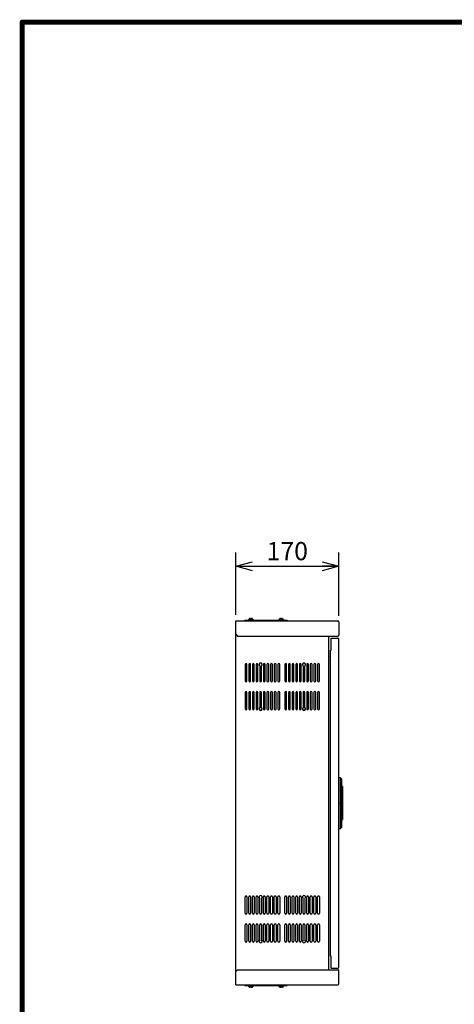
# Model space of a CAD drawing. Extents: x -217 to 202, y -148 to 148.
# Drawn here: x -192 to -121, y -28 to 134 of the extents above; entities that cross this region are included whole.
import ezdxf

# ---------------------------------------------------------------- set-up
doc = ezdxf.new("R2010")
doc.units = 0
doc.layers.get('0').update_dxf_attribs({"linetype": 'CONTINUOUS'})
doc.layers.get('DEFPOINTS').update_dxf_attribs({"linetype": 'CONTINUOUS'})
doc.layers.add('CLASS1', color=7, linetype='CONTINUOUS')
doc.layers.add('枠', color=7, linetype='CONTINUOUS')
doc.styles.add('MX_DIMTXSTY_2', font='txt.shx', dxfattribs={"width": 1.2, "bigfont": 'extfont.shx'})
doc.styles.add('MX_NOTE_STANDARD', font='txt.shx', dxfattribs={"bigfont": 'extfont.shx'})
doc.dimstyles.new('MXDIMSTYLE', dxfattribs={"dimtxt": 3, "dimasz": 2.5, "dimexe": 2.28, "dimexo": 1, "dimgap": 1, "dimtad": 1, "dimdsep": 46, "dimtxsty": 'MX_NOTE_STANDARD', "dimblk1": 'OPEN30', "dimblk2": 'OPEN30', "dimsah": 1, "dimcen": 2.5, "dimadec": 0, "dimazin": 0, "dimtfac": 1, "dimtmove": 0, "dimatfit": 3, "dimldrblk": 'OPEN30', "dimfxl": 1, "dimtzin": 0, "dimarcsym": 0})

# ---------------------------------------------------------------- blocks, each defined once
blk = doc.blocks.new('_OPEN30')
at = {"color": 0, "linetype": 'ByBlock', "lineweight": -2}
for p, q in [((-1, 0.267949), (0, 0)), ((0, 0), (-1, -0.267949)), ((0, 0), (-1, 0))]:
    blk.add_line(p, q, dxfattribs=at)
blk = doc.blocks.new('*D42')
at = {"color": 7, "linetype": 'CONTINUOUS'}
for p, q in [((-156.792844, 35.801743), (-156.792844, 46.081743)), ((-139.792844, 35.651744), (-139.792844, 46.081743)), ((-156.792844, 43.801743), (-139.792844, 43.801743))]:
    blk.add_line(p, q, dxfattribs=at)
at = {"layer": 'DEFPOINTS', "color": 0, "linetype": 'CONTINUOUS'}
for p in [(-139.792844, 43.801743), (-156.792844, 34.801743), (-139.792844, 34.651744)]:
    blk.add_point(p, dxfattribs=at)
at = {"color": 7, "linetype": 'CONTINUOUS', "xscale": 2.77, "yscale": 2.77, "zscale": 2.77, "rotation": 180}
blk.add_blockref('_OPEN30', (-156.792844, 43.801743), dxfattribs=at)
at = {"color": 7, "linetype": 'CONTINUOUS', "xscale": 2.77, "yscale": 2.77, "zscale": 2.77}
blk.add_blockref('_OPEN30', (-139.792844, 43.801743), dxfattribs=at)
at = {"color": 255, "linetype": 'CONTINUOUS', "insert": (-148.292844, 46.301743), "char_height": 3, "attachment_point": 5, "line_spacing_factor": 0.9, "style": 'MX_DIMTXSTY_2'}
blk.add_mtext('\\A1;170', dxfattribs=at)
blk = doc.blocks.new('MS_4')
at = {"color": 130, "linetype": 'CONTINUOUS'}
for p, q in [((2.5, 42), (0, 42)), ((2.5, 40.654936), (2.5, 42)), ((4.5, 40), (2.5, 42)), ((2.5, 35.823069), (2.5, 40.654936)), ((2.5, -35.823069), (2.5, 35.823069)), ((4.5, 40), (4.5, 38.722189)), ((4.5, 38.722189), (4.5, 35.823069)), ((4.5, 35.823069), (4.5, -35.823069)), ((6, 27.2), (4.5, 28.7)), ((4.5, 19.5), (6, 19.497336)), ((6, 27.2), (6, 19.497336)), ((6, 19.497336), (6, -23.688848)), ((4.5, -28.2), (6, -26.7)), ((6, -23.688848), (6, -26.7)), ((0, -42), (2.5, -42)), ((2.5, -40.654936), (2.5, -35.823069)), ((2.5, -42), (4.5, -40)), ((2.5, -42), (2.5, -40.654936)), ((4.5, -35.823069), (4.5, -38.722189)), ((4.5, -38.722189), (4.5, -40))]:
    blk.add_line(p, q, dxfattribs=at)
at = {"color": 7, "linetype": 'CONTINUOUS'}
blk.add_point((0, 0), dxfattribs=at)
blk = doc.blocks.new('MS_2')
at = {"color": 31, "linetype": 'CONTINUOUS', "const_width": 0.8}
for points in [[(192, 133.5), (-192, 133.5)], [(-192, -133.5), (-192, 133.5)]]:
    blk.add_lwpolyline(points, dxfattribs=at)
at = {"color": 31, "linetype": 'CONTINUOUS', "const_width": 0.4}
for points in [[(-192, 133.3, -1), (-192, 133.7, -1)], [(-192.2, 133.5, -1), (-191.8, 133.5, -1)]]:
    blk.add_lwpolyline(points, format="xyb", dxfattribs=at)

msp = doc.modelspace()

# ---------------------------------------------------------------- linework, layer by layer
at = {"layer": 'CLASS1', "color": 2, "linetype": 'CONTINUOUS'}
for p, q in [((-156.79284, -25.19826), (-156.79284, 34.80174)), ((-156.79284, 34.80174), (-139.94284, 34.80174)), ((-139.79284, 34.65174), (-139.79284, 32.45174)), ((-156.79284, 32.60174), (-156.49284, 32.30174)), ((-156.49284, 32.30174), (-139.94284, 32.30174)), ((-141.44284, -22.69826), (-141.44284, 32.30174)), ((-141.04284, 29.98531), (-141.04284, 31.95531)), ((-141.04284, 31.95531), (-139.94284, 31.95531)), ((-139.79284, -22.29469), (-139.79284, 31.80531)), ((-141.16284, 29.98531), (-141.04284, 29.98531)), ((-141.16284, -20.47469), (-141.16284, 29.98531)), ((-141.04284, -20.47469), (-141.16284, -20.47469)), ((-141.04284, -22.44469), (-141.04284, -20.47469)), ((-156.79284, -22.99826), (-156.49284, -22.69826)), ((-156.49284, -22.69826), (-139.94284, -22.69826)), ((-141.04284, -22.44469), (-139.94284, -22.44469)), ((-139.79284, -25.04826), (-139.79284, -22.84826)), ((-156.79284, -25.19826), (-139.94284, -25.19826))]:
    msp.add_line(p, q, dxfattribs=at)
at = {"layer": 'CLASS1', "color": 191, "linetype": 'CONTINUOUS'}
for p, q in [((-155.29284, 34.90174), (-148.29284, 34.90174)), ((-155.29284, 34.80174), (-155.29284, 34.90174)), ((-154.76784, 35.00174), (-154.76784, 34.90174)), ((-154.76784, 35.00174), (-153.81784, 35.00174)), ((-154.52278, 35.1597), (-154.52278, 35.16185)), ((-154.34284, 35.00174), (-154.34284, 35.17269)), ((-154.24284, 35.17269), (-154.24284, 35.00174)), ((-154.06291, 35.1597), (-154.06291, 35.16185)), ((-153.81784, 34.90174), (-153.81784, 35.00174)), ((-149.76784, 35.00174), (-149.76784, 34.90174)), ((-149.76784, 35.00174), (-148.81784, 35.00174)), ((-149.52278, 35.1597), (-149.52278, 35.16185)), ((-149.34284, 35.00174), (-149.34284, 35.17269)), ((-149.24284, 35.17269), (-149.24284, 35.00174)), ((-149.06291, 35.1597), (-149.06291, 35.16185)), ((-148.81784, 34.90174), (-148.81784, 35.00174)), ((-148.29284, 34.90174), (-148.29284, 34.80174)), ((-155.29284, -25.29826), (-155.29284, -25.19826)), ((-155.29284, -25.29826), (-148.29284, -25.29826)), ((-154.76784, -25.29826), (-154.76784, -25.39826)), ((-153.81784, -25.39826), (-154.76784, -25.39826)), ((-154.52278, -25.55622), (-154.52278, -25.55836)), ((-154.34284, -25.56921), (-154.34284, -25.39826)), ((-154.24284, -25.39826), (-154.24284, -25.56921)), ((-154.06291, -25.55622), (-154.06291, -25.55836)), ((-153.81784, -25.39826), (-153.81784, -25.29826)), ((-149.76784, -25.29826), (-149.76784, -25.39826)), ((-148.81784, -25.39826), (-149.76784, -25.39826)), ((-149.52278, -25.55622), (-149.52278, -25.55836)), ((-149.34284, -25.56921), (-149.34284, -25.39826)), ((-149.24284, -25.39826), (-149.24284, -25.56921)), ((-149.06291, -25.55622), (-149.06291, -25.55836)), ((-148.81784, -25.39826), (-148.81784, -25.29826)), ((-148.29284, -25.19826), (-148.29284, -25.29826))]:
    msp.add_line(p, q, dxfattribs=at)
at = {"layer": 'CLASS1', "color": 1, "linetype": 'CONTINUOUS'}
for p, q in [((-155.23784, 27.60174), (-155.23784, 24.90174)), ((-154.93784, 24.90174), (-154.93784, 27.60174)), ((-154.63784, 27.60174), (-154.63784, 24.90174)), ((-154.33784, 24.90174), (-154.33784, 27.60174)), ((-154.03784, 27.60174), (-154.03784, 24.90174)), ((-153.73784, 24.90174), (-153.73784, 27.60174)), ((-153.43784, 27.60174), (-153.43784, 24.90174)), ((-153.13784, 24.90174), (-153.13784, 27.60174)), ((-152.23784, 27.60174), (-152.23784, 24.90174)), ((-151.93784, 24.90174), (-151.93784, 27.60174)), ((-151.63784, 27.60174), (-151.63784, 24.90174)), ((-151.33784, 24.90174), (-151.33784, 27.60174)), ((-151.03784, 27.60174), (-151.03784, 24.90174)), ((-150.73784, 24.90174), (-150.73784, 27.60174)), ((-150.43784, 27.60174), (-150.43784, 24.90174)), ((-150.13784, 24.90174), (-150.13784, 27.60174)), ((-149.83784, 27.60174), (-149.83784, 24.90174)), ((-149.53784, 24.90174), (-149.53784, 27.60174)), ((-148.69784, 27.60174), (-148.69784, 24.90174)), ((-148.39784, 24.90174), (-148.39784, 27.60174)), ((-148.09784, 27.60174), (-148.09784, 24.90174)), ((-147.79784, 24.90174), (-147.79784, 27.60174)), ((-147.49784, 27.60174), (-147.49784, 24.90174)), ((-147.19784, 24.90174), (-147.19784, 27.60174)), ((-146.89784, 27.60174), (-146.89784, 24.90174)), ((-146.59784, 24.90174), (-146.59784, 27.60174)), ((-146.29784, 27.60174), (-146.29784, 24.90174)), ((-145.99784, 24.90174), (-145.99784, 27.60174)), ((-145.09784, 27.60174), (-145.09784, 24.90174)), ((-144.79784, 24.90174), (-144.79784, 27.60174)), ((-144.49784, 27.60174), (-144.49784, 24.90174)), ((-144.19784, 24.90174), (-144.19784, 27.60174)), ((-143.89784, 27.60174), (-143.89784, 24.90174)), ((-143.59784, 24.90174), (-143.59784, 27.60174)), ((-143.29784, 27.60174), (-143.29784, 24.90174)), ((-142.99784, 24.90174), (-142.99784, 27.60174)), ((-152.83784, 27.40174), (-152.83784, 24.90174)), ((-152.53784, 24.90174), (-152.53784, 27.40174)), ((-145.69784, 27.40174), (-145.69784, 24.90174)), ((-145.39784, 24.90174), (-145.39784, 27.40174)), ((-155.23784, 23.00174), (-155.23784, 20.30174)), ((-154.93784, 20.30174), (-154.93784, 23.00174)), ((-154.63784, 23.00174), (-154.63784, 20.30174)), ((-154.33784, 20.30174), (-154.33784, 23.00174)), ((-154.03784, 23.00174), (-154.03784, 20.30174)), ((-153.73784, 20.30174), (-153.73784, 23.00174)), ((-153.43784, 23.00174), (-153.43784, 20.30174)), ((-153.13784, 20.30174), (-153.13784, 23.00174)), ((-152.83784, 23.00174), (-152.83784, 20.50174)), ((-152.53784, 20.50174), (-152.53784, 23.00174)), ((-152.23784, 23.00174), (-152.23784, 20.30174)), ((-151.93784, 20.30174), (-151.93784, 23.00174)), ((-151.63784, 23.00174), (-151.63784, 20.30174)), ((-151.33784, 20.30174), (-151.33784, 23.00174)), ((-151.03784, 23.00174), (-151.03784, 20.30174)), ((-150.73784, 20.30174), (-150.73784, 23.00174)), ((-150.43784, 23.00174), (-150.43784, 20.30174)), ((-150.13784, 20.30174), (-150.13784, 23.00174)), ((-149.83784, 23.00174), (-149.83784, 20.30174)), ((-149.53784, 20.30174), (-149.53784, 23.00174)), ((-148.69784, 23.00174), (-148.69784, 20.30174)), ((-148.39784, 20.30174), (-148.39784, 23.00174)), ((-148.09784, 23.00174), (-148.09784, 20.30174)), ((-147.79784, 20.30174), (-147.79784, 23.00174)), ((-147.49784, 23.00174), (-147.49784, 20.30174)), ((-147.19784, 20.30174), (-147.19784, 23.00174)), ((-146.89784, 23.00174), (-146.89784, 20.30174)), ((-146.59784, 20.30174), (-146.59784, 23.00174)), ((-146.29784, 23.00174), (-146.29784, 20.30174)), ((-145.99784, 20.30174), (-145.99784, 23.00174)), ((-145.69784, 23.00174), (-145.69784, 20.50174)), ((-145.39784, 20.50174), (-145.39784, 23.00174)), ((-145.09784, 23.00174), (-145.09784, 20.30174)), ((-144.79784, 20.30174), (-144.79784, 23.00174)), ((-144.49784, 23.00174), (-144.49784, 20.30174)), ((-144.19784, 20.30174), (-144.19784, 23.00174)), ((-143.89784, 23.00174), (-143.89784, 20.30174)), ((-143.59784, 20.30174), (-143.59784, 23.00174)), ((-143.29784, 23.00174), (-143.29784, 20.30174)), ((-142.99784, 20.30174), (-142.99784, 23.00174)), ((-155.23784, -13.39826), (-155.23784, -10.69826)), ((-154.93784, -10.69826), (-154.93784, -13.39826)), ((-154.63784, -13.39826), (-154.63784, -10.69826)), ((-154.33784, -10.69826), (-154.33784, -13.39826)), ((-154.03784, -13.39826), (-154.03784, -10.69826)), ((-153.73784, -10.69826), (-153.73784, -13.39826)), ((-153.43784, -13.39826), (-153.43784, -10.69826)), ((-153.13784, -10.69826), (-153.13784, -13.39826)), ((-152.83784, -13.39826), (-152.83784, -10.89826)), ((-152.53784, -10.89826), (-152.53784, -13.39826)), ((-152.23784, -13.39826), (-152.23784, -10.69826)), ((-151.93784, -10.69826), (-151.93784, -13.39826)), ((-151.63784, -13.39826), (-151.63784, -10.69826)), ((-151.33784, -10.69826), (-151.33784, -13.39826)), ((-151.03784, -13.39826), (-151.03784, -10.69826)), ((-150.73784, -10.69826), (-150.73784, -13.39826)), ((-150.43784, -13.39826), (-150.43784, -10.69826)), ((-150.13784, -10.69826), (-150.13784, -13.39826)), ((-149.83784, -13.39826), (-149.83784, -10.69826)), ((-149.53784, -10.69826), (-149.53784, -13.39826)), ((-148.69784, -13.39826), (-148.69784, -10.69826)), ((-148.39784, -10.69826), (-148.39784, -13.39826)), ((-148.09784, -13.39826), (-148.09784, -10.69826)), ((-147.79784, -10.69826), (-147.79784, -13.39826)), ((-147.49784, -13.39826), (-147.49784, -10.69826)), ((-147.19784, -10.69826), (-147.19784, -13.39826)), ((-146.89784, -13.39826), (-146.89784, -10.69826)), ((-146.59784, -10.69826), (-146.59784, -13.39826)), ((-146.29784, -13.39826), (-146.29784, -10.69826)), ((-145.99784, -10.69826), (-145.99784, -13.39826)), ((-145.69784, -13.39826), (-145.69784, -10.89826)), ((-145.39784, -10.89826), (-145.39784, -13.39826)), ((-145.09784, -13.39826), (-145.09784, -10.69826)), ((-144.79784, -10.69826), (-144.79784, -13.39826)), ((-144.49784, -13.39826), (-144.49784, -10.69826)), ((-144.19784, -10.69826), (-144.19784, -13.39826)), ((-143.89784, -13.39826), (-143.89784, -10.69826)), ((-143.59784, -10.69826), (-143.59784, -13.39826)), ((-143.29784, -13.39826), (-143.29784, -10.69826)), ((-142.99784, -10.69826), (-142.99784, -13.39826)), ((-155.23784, -17.99826), (-155.23784, -15.29826)), ((-154.93784, -15.29826), (-154.93784, -17.99826)), ((-154.63784, -17.99826), (-154.63784, -15.29826)), ((-154.33784, -15.29826), (-154.33784, -17.99826)), ((-154.03784, -17.99826), (-154.03784, -15.29826)), ((-153.73784, -15.29826), (-153.73784, -17.99826)), ((-153.43784, -17.99826), (-153.43784, -15.29826)), ((-153.13784, -15.29826), (-153.13784, -17.99826)), ((-152.83784, -17.79826), (-152.83784, -15.29826)), ((-152.53784, -15.29826), (-152.53784, -17.79826)), ((-152.23784, -17.99826), (-152.23784, -15.29826)), ((-151.93784, -15.29826), (-151.93784, -17.99826)), ((-151.63784, -17.99826), (-151.63784, -15.29826)), ((-151.33784, -15.29826), (-151.33784, -17.99826)), ((-151.03784, -17.99826), (-151.03784, -15.29826)), ((-150.73784, -15.29826), (-150.73784, -17.99826)), ((-150.43784, -17.99826), (-150.43784, -15.29826)), ((-150.13784, -15.29826), (-150.13784, -17.99826)), ((-149.83784, -17.99826), (-149.83784, -15.29826)), ((-149.53784, -15.29826), (-149.53784, -17.99826)), ((-148.69784, -17.99826), (-148.69784, -15.29826)), ((-148.39784, -15.29826), (-148.39784, -17.99826)), ((-148.09784, -17.99826), (-148.09784, -15.29826)), ((-147.79784, -15.29826), (-147.79784, -17.99826)), ((-147.49784, -17.99826), (-147.49784, -15.29826)), ((-147.19784, -15.29826), (-147.19784, -17.99826)), ((-146.89784, -17.99826), (-146.89784, -15.29826)), ((-146.59784, -15.29826), (-146.59784, -17.99826)), ((-146.29784, -17.99826), (-146.29784, -15.29826)), ((-145.99784, -15.29826), (-145.99784, -17.99826)), ((-145.69784, -17.79826), (-145.69784, -15.29826)), ((-145.39784, -15.29826), (-145.39784, -17.79826)), ((-145.09784, -17.99826), (-145.09784, -15.29826)), ((-144.79784, -15.29826), (-144.79784, -17.99826)), ((-144.49784, -17.99826), (-144.49784, -15.29826)), ((-144.19784, -15.29826), (-144.19784, -17.99826)), ((-143.89784, -17.99826), (-143.89784, -15.29826)), ((-143.59784, -15.29826), (-143.59784, -17.99826)), ((-143.29784, -17.99826), (-143.29784, -15.29826)), ((-142.99784, -15.29826), (-142.99784, -17.99826))]:
    msp.add_line(p, q, dxfattribs=at)
at = {"layer": 'CLASS1', "color": 191, "linetype": 'CONTINUOUS'}
for centre, radius, start, end in [((-154.45616, 34.98746), 0.18668, 110.927433, 175.611428), ((-154.29284, 33.68434), 1.49917, 95.742372, 96.884588), ((-154.29284, 33.68434), 1.49917, 83.115412, 84.257628), ((-154.12953, 34.98746), 0.18668, 4.388572, 69.110473), ((-149.45616, 34.98746), 0.18668, 110.927433, 175.611428), ((-149.29284, 33.68434), 1.49917, 95.742372, 96.884588), ((-149.29284, 33.68434), 1.49917, 83.115412, 84.257628), ((-149.12953, 34.98746), 0.18668, 4.388572, 69.110473), ((-154.45616, -25.38397), 0.18668, 184.388572, 249.110473), ((-154.29284, -24.08085), 1.49917, 263.115412, 264.257628), ((-154.29284, -24.08085), 1.49917, 275.742372, 276.884588), ((-154.12953, -25.38397), 0.18668, 290.927433, 355.611428), ((-149.45616, -25.38397), 0.18668, 184.388572, 249.110473), ((-149.29284, -24.08085), 1.49917, 263.115412, 264.257628), ((-149.29284, -24.08085), 1.49917, 275.742372, 276.884588), ((-149.12953, -25.38397), 0.18668, 290.927433, 355.611428)]:
    msp.add_arc(centre, radius, start, end, dxfattribs=at)
at = {"layer": 'CLASS1', "color": 2, "linetype": 'CONTINUOUS'}
for centre, start, end in [((-139.94284, 34.65174), 0, 90), ((-139.94284, 32.45174), 270, 0), ((-139.94284, 31.80531), 3.479566, 90), ((-139.94284, 31.80531), 0, 3.479566), ((-139.94284, -22.29469), 270, 356.520434), ((-139.94284, -22.84826), 0, 90), ((-139.94284, -22.29469), 356.520434, 0), ((-139.94284, -25.04826), 270, 0)]:
    msp.add_arc(centre, 0.15, start, end, dxfattribs=at)
at = {"layer": 'CLASS1', "color": 1, "linetype": 'CONTINUOUS'}
for centre, radius, start, end in [((-155.08784, 27.60174), 0.15, 0, 180), ((-154.48784, 27.60174), 0.15, 0, 180), ((-153.88784, 27.60174), 0.15, 0, 180), ((-153.28784, 27.60174), 0.15, 0, 180), ((-152.68784, 27.60174), 0.25, 306.869898, 233.130102), ((-152.08784, 27.60174), 0.15, 0, 180), ((-151.48784, 27.60174), 0.15, 0, 180), ((-150.88784, 27.60174), 0.15, 0, 180), ((-150.28784, 27.60174), 0.15, 0, 180), ((-149.68784, 27.60174), 0.15, 0, 180), ((-148.54784, 27.60174), 0.15, 0, 180), ((-147.94784, 27.60174), 0.15, 0, 180), ((-147.34784, 27.60174), 0.15, 0, 180), ((-146.74784, 27.60174), 0.15, 0, 180), ((-146.14784, 27.60174), 0.15, 0, 180), ((-145.54784, 27.60174), 0.25, 306.869898, 233.130102), ((-144.94784, 27.60174), 0.15, 0, 180), ((-144.34784, 27.60174), 0.15, 0, 180), ((-143.74784, 27.60174), 0.15, 0, 180), ((-143.14784, 27.60174), 0.15, 0, 180), ((-155.08784, 24.90174), 0.15, 180, 0), ((-154.48784, 24.90174), 0.15, 180, 0), ((-153.88784, 24.90174), 0.15, 180, 0), ((-153.28784, 24.90174), 0.15, 180, 0), ((-152.68784, 24.90174), 0.15, 180, 0), ((-152.08784, 24.90174), 0.15, 180, 0), ((-151.48784, 24.90174), 0.15, 180, 0), ((-150.88784, 24.90174), 0.15, 180, 0), ((-150.28784, 24.90174), 0.15, 180, 0), ((-149.68784, 24.90174), 0.15, 180, 0), ((-148.54784, 24.90174), 0.15, 180, 0), ((-147.94784, 24.90174), 0.15, 180, 0), ((-147.97284, 24.90531), 0.15, 266.701463, 0), ((-147.34784, 24.90174), 0.15, 180, 0), ((-146.74784, 24.90174), 0.15, 180, 0), ((-146.14784, 24.90174), 0.15, 180, 0), ((-145.54784, 24.90174), 0.15, 180, 0), ((-144.94784, 24.90174), 0.15, 180, 0), ((-144.34784, 24.90174), 0.15, 180, 0), ((-143.74784, 24.90174), 0.15, 180, 0), ((-143.14784, 24.90174), 0.15, 180, 0), ((-155.08784, 23.00174), 0.15, 0, 180), ((-154.48784, 23.00174), 0.15, 0, 180), ((-153.88784, 23.00174), 0.15, 0, 180), ((-153.28784, 23.00174), 0.15, 0, 180), ((-152.68784, 23.00174), 0.15, 0, 180), ((-152.08784, 23.00174), 0.15, 0, 180), ((-151.48784, 23.00174), 0.15, 0, 180), ((-150.88784, 23.00174), 0.15, 0, 180), ((-150.28784, 23.00174), 0.15, 0, 180), ((-149.68784, 23.00174), 0.15, 0, 180), ((-148.54784, 23.00174), 0.15, 0, 180), ((-147.94784, 23.00174), 0.15, 0, 180), ((-147.34784, 23.00174), 0.15, 0, 180), ((-146.74784, 23.00174), 0.15, 0, 180), ((-146.14784, 23.00174), 0.15, 0, 180), ((-145.54784, 23.00174), 0.15, 0, 180), ((-144.94784, 23.00174), 0.15, 0, 180), ((-144.34784, 23.00174), 0.15, 0, 180), ((-143.74784, 23.00174), 0.15, 0, 180), ((-143.14784, 23.00174), 0.15, 0, 180), ((-155.08784, 20.30174), 0.15, 180, 0), ((-154.48784, 20.30174), 0.15, 180, 0), ((-153.88784, 20.30174), 0.15, 180, 0), ((-153.28784, 20.30174), 0.15, 180, 0), ((-152.68784, 20.30174), 0.25, 126.869898, 53.130102), ((-152.08784, 20.30174), 0.15, 180, 0), ((-151.48784, 20.30174), 0.15, 180, 0), ((-150.88784, 20.30174), 0.15, 180, 0), ((-150.28784, 20.30174), 0.15, 180, 0), ((-149.68784, 20.30174), 0.15, 180, 0), ((-148.54784, 20.30174), 0.15, 180, 0), ((-147.94784, 20.30174), 0.15, 180, 0), ((-147.34784, 20.30174), 0.15, 180, 0), ((-146.74784, 20.30174), 0.15, 180, 0), ((-146.14784, 20.30174), 0.15, 180, 0), ((-145.54784, 20.30174), 0.25, 126.869898, 53.130102), ((-144.94784, 20.30174), 0.15, 180, 0), ((-144.34784, 20.30174), 0.15, 180, 0), ((-143.74784, 20.30174), 0.15, 180, 0), ((-143.14784, 20.30174), 0.15, 180, 0), ((-155.08784, -10.69826), 0.15, 0, 180), ((-154.48784, -10.69826), 0.15, 0, 180), ((-153.88784, -10.69826), 0.15, 0, 180), ((-153.28784, -10.69826), 0.15, 0, 180), ((-152.68784, -10.69826), 0.25, 306.869898, 233.130102), ((-152.08784, -10.69826), 0.15, 0, 180), ((-151.48784, -10.69826), 0.15, 0, 180), ((-150.88784, -10.69826), 0.15, 0, 180), ((-150.28784, -10.69826), 0.15, 0, 180), ((-149.68784, -10.69826), 0.15, 0, 180), ((-148.54784, -10.69826), 0.15, 0, 180), ((-147.94784, -10.69826), 0.15, 0, 180), ((-147.34784, -10.69826), 0.15, 0, 180), ((-146.74784, -10.69826), 0.15, 0, 180), ((-146.14784, -10.69826), 0.15, 0, 180), ((-145.54784, -10.69826), 0.25, 306.869898, 233.130102), ((-144.94784, -10.69826), 0.15, 0, 180), ((-144.34784, -10.69826), 0.15, 0, 180), ((-143.74784, -10.69826), 0.15, 0, 180), ((-143.14784, -10.69826), 0.15, 0, 180), ((-155.08784, -13.39826), 0.15, 180, 0), ((-154.48784, -13.39826), 0.15, 180, 0), ((-153.88784, -13.39826), 0.15, 180, 0), ((-153.28784, -13.39826), 0.15, 180, 0), ((-152.68784, -13.39826), 0.15, 180, 0), ((-152.08784, -13.39826), 0.15, 180, 0), ((-151.48784, -13.39826), 0.15, 180, 0), ((-150.88784, -13.39826), 0.15, 180, 0), ((-150.28784, -13.39826), 0.15, 180, 0), ((-149.68784, -13.39826), 0.15, 180, 0), ((-148.54784, -13.39826), 0.15, 180, 0), ((-147.94784, -13.39826), 0.15, 180, 0), ((-147.34784, -13.39826), 0.15, 180, 0), ((-146.74784, -13.39826), 0.15, 180, 0), ((-146.14784, -13.39826), 0.15, 180, 0), ((-145.54784, -13.39826), 0.15, 180, 0), ((-144.94784, -13.39826), 0.15, 180, 0), ((-144.34784, -13.39826), 0.15, 180, 0), ((-143.74784, -13.39826), 0.15, 180, 0), ((-143.14784, -13.39826), 0.15, 180, 0), ((-155.08784, -15.29826), 0.15, 0, 180), ((-154.48784, -15.29826), 0.15, 0, 180), ((-153.88784, -15.29826), 0.15, 0, 180), ((-153.28784, -15.29826), 0.15, 0, 180), ((-152.68784, -15.29826), 0.15, 0, 180), ((-152.08784, -15.29826), 0.15, 0, 180), ((-151.48784, -15.29826), 0.15, 0, 180), ((-150.88784, -15.29826), 0.15, 0, 180), ((-150.28784, -15.29826), 0.15, 0, 180), ((-149.68784, -15.29826), 0.15, 0, 180), ((-148.54784, -15.29826), 0.15, 0, 180), ((-147.94784, -15.29826), 0.15, 0, 180), ((-147.97284, -15.30183), 0.15, 0, 93.298537), ((-147.34784, -15.29826), 0.15, 0, 180), ((-146.74784, -15.29826), 0.15, 0, 180), ((-146.14784, -15.29826), 0.15, 0, 180), ((-145.54784, -15.29826), 0.15, 0, 180), ((-144.94784, -15.29826), 0.15, 0, 180), ((-144.34784, -15.29826), 0.15, 0, 180), ((-143.74784, -15.29826), 0.15, 0, 180), ((-143.14784, -15.29826), 0.15, 0, 180), ((-152.68784, -17.99826), 0.25, 126.869898, 53.130102), ((-145.54784, -17.99826), 0.25, 126.869898, 53.130102), ((-155.08784, -17.99826), 0.15, 180, 0), ((-154.48784, -17.99826), 0.15, 180, 0), ((-153.88784, -17.99826), 0.15, 180, 0), ((-153.28784, -17.99826), 0.15, 180, 0), ((-152.08784, -17.99826), 0.15, 180, 0), ((-151.48784, -17.99826), 0.15, 180, 0), ((-150.88784, -17.99826), 0.15, 180, 0), ((-150.28784, -17.99826), 0.15, 180, 0), ((-149.68784, -17.99826), 0.15, 180, 0), ((-148.54784, -17.99826), 0.15, 180, 0), ((-147.94784, -17.99826), 0.15, 180, 0), ((-147.34784, -17.99826), 0.15, 180, 0), ((-146.74784, -17.99826), 0.15, 180, 0), ((-146.14784, -17.99826), 0.15, 180, 0), ((-144.94784, -17.99826), 0.15, 180, 0), ((-144.34784, -17.99826), 0.15, 180, 0), ((-143.74784, -17.99826), 0.15, 180, 0), ((-143.14784, -17.99826), 0.15, 180, 0)]:
    msp.add_arc(centre, radius, start, end, dxfattribs=at)
at = {"layer": 'CLASS1', "color": 2, "linetype": 'CONTINUOUS'}
msp.add_ellipse((-141.23849, 28.99532), major_axis=(0, -0.25), ratio=0.819152, start_param=4.777757506, end_param=4.867488979, dxfattribs=at)
at = {"layer": 'CLASS1', "color": 191, "linetype": 'CONTINUOUS'}
for points, start_tangent, end_tangent in [([(-154.47255, 35.17269), (-154.47461, 35.17243), (-154.47667, 35.17215), (-154.47873, 35.17185), (-154.4808, 35.17152), (-154.48286, 35.17117), (-154.48492, 35.1708), (-154.48697, 35.17041), (-154.48902, 35.16999), (-154.49107, 35.16956), (-154.49311, 35.1691), (-154.49515, 35.16862), (-154.49718, 35.16812), (-154.4992, 35.16759), (-154.50121, 35.16705), (-154.50321, 35.16649), (-154.50521, 35.1659), (-154.50719, 35.1653), (-154.50917, 35.16467), (-154.51114, 35.16402), (-154.5131, 35.16335), (-154.51505, 35.16266), (-154.517, 35.16195), (-154.51893, 35.16122), (-154.52086, 35.16047), (-154.52278, 35.1597)], (-0.992787667, -0.119885981), (-0.92576525, -0.378098799)), ([(-154.34284, 35.17598), (-154.3429, 35.17633), (-154.34309, 35.17666), (-154.34339, 35.17698), (-154.34382, 35.17728), (-154.34436, 35.17757), (-154.34502, 35.17785), (-154.34581, 35.17811), (-154.34671, 35.17836), (-154.34772, 35.17859), (-154.34886, 35.17881), (-154.35011, 35.17901), (-154.35147, 35.17919), (-154.35295, 35.17936), (-154.35453, 35.17952), (-154.35623, 35.17965), (-154.35803, 35.17977), (-154.35993, 35.17988), (-154.36193, 35.17996), (-154.36403, 35.18003), (-154.36622, 35.18008), (-154.36851, 35.18012), (-154.37089, 35.18014), (-154.37335, 35.18014), (-154.3759, 35.18012), (-154.37854, 35.18008), (-154.38125, 35.18003), (-154.38405, 35.17996), (-154.38691, 35.17988), (-154.38984, 35.17977), (-154.39284, 35.17966), (-154.39589, 35.17952), (-154.39899, 35.17937), (-154.40215, 35.1792), (-154.40534, 35.17901), (-154.40859, 35.17881), (-154.41188, 35.1786), (-154.41521, 35.17836), (-154.41858, 35.17812), (-154.42198, 35.17785), (-154.42541, 35.17758), (-154.42887, 35.17728), (-154.43234, 35.17698), (-154.43583, 35.17666), (-154.43934, 35.17633), (-154.44284, 35.17598)], (-0.024834302, 0.999691581), (-0.994982254, -0.100051558)), ([(-154.14284, 35.17598), (-154.14635, 35.17633), (-154.14984, 35.17666), (-154.15332, 35.17698), (-154.15677, 35.17728), (-154.16021, 35.17757), (-154.16363, 35.17785), (-154.16701, 35.17811), (-154.17037, 35.17836), (-154.1737, 35.17859), (-154.177, 35.17881), (-154.18026, 35.17901), (-154.18347, 35.17919), (-154.18664, 35.17936), (-154.18975, 35.17952), (-154.19281, 35.17965), (-154.1958, 35.17977), (-154.19873, 35.17988), (-154.2016, 35.17996), (-154.20439, 35.18003), (-154.2071, 35.18008), (-154.20973, 35.18012), (-154.21228, 35.18014), (-154.21475, 35.18014), (-154.21713, 35.18012), (-154.21942, 35.18008), (-154.22161, 35.18003), (-154.22372, 35.17996), (-154.22572, 35.17988), (-154.22763, 35.17977), (-154.22943, 35.17966), (-154.23113, 35.17952), (-154.23271, 35.17937), (-154.23419, 35.1792), (-154.23555, 35.17901), (-154.23679, 35.17881), (-154.23793, 35.1786), (-154.23894, 35.17836), (-154.23985, 35.17812), (-154.24064, 35.17785), (-154.24131, 35.17758), (-154.24186, 35.17728), (-154.24229, 35.17698), (-154.2426, 35.17666), (-154.24278, 35.17633), (-154.24284, 35.17598)], (-0.994981167, 0.100062366), (-0.026977796, -0.999636033)), ([(-154.06291, 35.1597), (-154.06484, 35.16048), (-154.06678, 35.16123), (-154.06873, 35.16197), (-154.07068, 35.16268), (-154.07264, 35.16337), (-154.0746, 35.16404), (-154.07657, 35.16469), (-154.07855, 35.16531), (-154.08053, 35.16592), (-154.08252, 35.1665), (-154.08452, 35.16706), (-154.08652, 35.1676), (-154.08853, 35.16812), (-154.09055, 35.16862), (-154.09257, 35.1691), (-154.0946, 35.16955), (-154.09664, 35.16999), (-154.09868, 35.1704), (-154.10073, 35.17079), (-154.10278, 35.17116), (-154.10484, 35.17151), (-154.10691, 35.17184), (-154.10898, 35.17215), (-154.11106, 35.17243), (-154.11314, 35.17269)], (-0.925765194, 0.378098937), (-0.992790431, 0.119863086)), ([(-149.47255, 35.17269), (-149.47461, 35.17243), (-149.47667, 35.17215), (-149.47873, 35.17185), (-149.4808, 35.17152), (-149.48286, 35.17117), (-149.48492, 35.1708), (-149.48697, 35.17041), (-149.48902, 35.16999), (-149.49107, 35.16956), (-149.49311, 35.1691), (-149.49515, 35.16862), (-149.49718, 35.16812), (-149.4992, 35.16759), (-149.50121, 35.16705), (-149.50321, 35.16649), (-149.50521, 35.1659), (-149.50719, 35.1653), (-149.50917, 35.16467), (-149.51114, 35.16402), (-149.5131, 35.16335), (-149.51505, 35.16266), (-149.517, 35.16195), (-149.51893, 35.16122), (-149.52086, 35.16047), (-149.52278, 35.1597)], (-0.992787667, -0.119885981), (-0.92576525, -0.378098799)), ([(-149.34284, 35.17598), (-149.3429, 35.17633), (-149.34309, 35.17666), (-149.34339, 35.17698), (-149.34382, 35.17728), (-149.34436, 35.17757), (-149.34502, 35.17785), (-149.34581, 35.17811), (-149.34671, 35.17836), (-149.34772, 35.17859), (-149.34886, 35.17881), (-149.35011, 35.17901), (-149.35147, 35.17919), (-149.35295, 35.17936), (-149.35453, 35.17952), (-149.35623, 35.17965), (-149.35803, 35.17977), (-149.35993, 35.17988), (-149.36193, 35.17996), (-149.36403, 35.18003), (-149.36622, 35.18008), (-149.36851, 35.18012), (-149.37089, 35.18014), (-149.37335, 35.18014), (-149.3759, 35.18012), (-149.37854, 35.18008), (-149.38125, 35.18003), (-149.38405, 35.17996), (-149.38691, 35.17988), (-149.38984, 35.17977), (-149.39284, 35.17966), (-149.39589, 35.17952), (-149.39899, 35.17937), (-149.40215, 35.1792), (-149.40534, 35.17901), (-149.40859, 35.17881), (-149.41188, 35.1786), (-149.41521, 35.17836), (-149.41858, 35.17812), (-149.42198, 35.17785), (-149.42541, 35.17758), (-149.42887, 35.17728), (-149.43234, 35.17698), (-149.43583, 35.17666), (-149.43934, 35.17633), (-149.44284, 35.17598)], (-0.024834302, 0.999691581), (-0.994982254, -0.100051558)), ([(-149.14284, 35.17598), (-149.14635, 35.17633), (-149.14984, 35.17666), (-149.15332, 35.17698), (-149.15677, 35.17728), (-149.16021, 35.17757), (-149.16363, 35.17785), (-149.16701, 35.17811), (-149.17037, 35.17836), (-149.1737, 35.17859), (-149.177, 35.17881), (-149.18026, 35.17901), (-149.18347, 35.17919), (-149.18664, 35.17936), (-149.18975, 35.17952), (-149.19281, 35.17965), (-149.1958, 35.17977), (-149.19873, 35.17988), (-149.2016, 35.17996), (-149.20439, 35.18003), (-149.2071, 35.18008), (-149.20973, 35.18012), (-149.21228, 35.18014), (-149.21475, 35.18014), (-149.21713, 35.18012), (-149.21942, 35.18008), (-149.22161, 35.18003), (-149.22372, 35.17996), (-149.22572, 35.17988), (-149.22763, 35.17977), (-149.22943, 35.17966), (-149.23113, 35.17952), (-149.23271, 35.17937), (-149.23419, 35.1792), (-149.23555, 35.17901), (-149.23679, 35.17881), (-149.23793, 35.1786), (-149.23894, 35.17836), (-149.23985, 35.17812), (-149.24064, 35.17785), (-149.24131, 35.17758), (-149.24186, 35.17728), (-149.24229, 35.17698), (-149.2426, 35.17666), (-149.24278, 35.17633), (-149.24284, 35.17598)], (-0.994981167, 0.100062366), (-0.026977796, -0.999636033)), ([(-149.06291, 35.1597), (-149.06484, 35.16048), (-149.06678, 35.16123), (-149.06873, 35.16197), (-149.07068, 35.16268), (-149.07264, 35.16337), (-149.0746, 35.16404), (-149.07657, 35.16469), (-149.07855, 35.16531), (-149.08053, 35.16592), (-149.08252, 35.1665), (-149.08452, 35.16706), (-149.08652, 35.1676), (-149.08853, 35.16812), (-149.09055, 35.16862), (-149.09257, 35.1691), (-149.0946, 35.16955), (-149.09664, 35.16999), (-149.09868, 35.1704), (-149.10073, 35.17079), (-149.10278, 35.17116), (-149.10484, 35.17151), (-149.10691, 35.17184), (-149.10898, 35.17215), (-149.11106, 35.17243), (-149.11314, 35.17269)], (-0.925765194, 0.378098937), (-0.992790431, 0.119863086)), ([(-154.52278, -25.55622), (-154.52084, -25.55699), (-154.51891, -25.55775), (-154.51696, -25.55848), (-154.51501, -25.55919), (-154.51305, -25.55988), (-154.51109, -25.56055), (-154.50912, -25.5612), (-154.50714, -25.56183), (-154.50515, -25.56243), (-154.50316, -25.56301), (-154.50117, -25.56358), (-154.49916, -25.56412), (-154.49715, -25.56464), (-154.49514, -25.56513), (-154.49312, -25.56561), (-154.49109, -25.56607), (-154.48905, -25.5665), (-154.48701, -25.56692), (-154.48496, -25.56731), (-154.4829, -25.56768), (-154.48084, -25.56803), (-154.47878, -25.56835), (-154.47671, -25.56866), (-154.47463, -25.56894), (-154.47255, -25.56921)], (0.925765194, -0.378098937), (0.992790431, -0.119863086)), ([(-154.44284, -25.57249), (-154.43934, -25.57284), (-154.43585, -25.57317), (-154.43237, -25.57349), (-154.42891, -25.5738), (-154.42548, -25.57409), (-154.42206, -25.57436), (-154.41867, -25.57462), (-154.41531, -25.57487), (-154.41198, -25.5751), (-154.40869, -25.57532), (-154.40543, -25.57552), (-154.40221, -25.57571), (-154.39905, -25.57588), (-154.39593, -25.57603), (-154.39288, -25.57617), (-154.38988, -25.57629), (-154.38695, -25.57639), (-154.38409, -25.57648), (-154.3813, -25.57655), (-154.37859, -25.5766), (-154.37595, -25.57663), (-154.3734, -25.57665), (-154.37094, -25.57665), (-154.36856, -25.57663), (-154.36627, -25.5766), (-154.36407, -25.57655), (-154.36197, -25.57648), (-154.35996, -25.57639), (-154.35806, -25.57629), (-154.35626, -25.57617), (-154.35456, -25.57603), (-154.35298, -25.57588), (-154.3515, -25.57571), (-154.35014, -25.57553), (-154.34889, -25.57533), (-154.34776, -25.57511), (-154.34674, -25.57488), (-154.34584, -25.57463), (-154.34505, -25.57437), (-154.34438, -25.57409), (-154.34383, -25.5738), (-154.3434, -25.57349), (-154.34309, -25.57317), (-154.34291, -25.57284), (-154.34284, -25.57249)], (0.994981167, -0.100062366), (0.026977796, 0.999636033)), ([(-154.24284, -25.57249), (-154.24278, -25.57284), (-154.2426, -25.57317), (-154.2423, -25.57349), (-154.24187, -25.5738), (-154.24133, -25.57409), (-154.24066, -25.57436), (-154.23988, -25.57462), (-154.23898, -25.57487), (-154.23796, -25.5751), (-154.23683, -25.57532), (-154.23558, -25.57552), (-154.23422, -25.57571), (-154.23274, -25.57588), (-154.23115, -25.57603), (-154.22946, -25.57617), (-154.22766, -25.57629), (-154.22576, -25.57639), (-154.22375, -25.57648), (-154.22166, -25.57655), (-154.21946, -25.5766), (-154.21718, -25.57663), (-154.2148, -25.57665), (-154.21234, -25.57665), (-154.20979, -25.57663), (-154.20715, -25.5766), (-154.20443, -25.57655), (-154.20164, -25.57648), (-154.19878, -25.57639), (-154.19585, -25.57629), (-154.19285, -25.57617), (-154.1898, -25.57603), (-154.1867, -25.57588), (-154.18354, -25.57571), (-154.18034, -25.57553), (-154.1771, -25.57533), (-154.17381, -25.57511), (-154.17047, -25.57488), (-154.16711, -25.57463), (-154.1637, -25.57437), (-154.16027, -25.57409), (-154.15682, -25.5738), (-154.15334, -25.57349), (-154.14985, -25.57317), (-154.14635, -25.57284), (-154.14284, -25.57249)], (0.024834302, -0.999691581), (0.994982254, 0.100051558)), ([(-154.11314, -25.56921), (-154.11108, -25.56895), (-154.10901, -25.56866), (-154.10695, -25.56836), (-154.10489, -25.56803), (-154.10283, -25.56768), (-154.10077, -25.56731), (-154.09872, -25.56692), (-154.09666, -25.56651), (-154.09462, -25.56607), (-154.09258, -25.56561), (-154.09054, -25.56513), (-154.08851, -25.56463), (-154.08649, -25.56411), (-154.08448, -25.56356), (-154.08247, -25.563), (-154.08048, -25.56241), (-154.07849, -25.56181), (-154.07651, -25.56118), (-154.07455, -25.56053), (-154.07258, -25.55987), (-154.07063, -25.55918), (-154.06869, -25.55847), (-154.06675, -25.55774), (-154.06483, -25.55699), (-154.06291, -25.55622)], (0.992787667, 0.119885981), (0.92576525, 0.378098799)), ([(-149.52278, -25.55622), (-149.52084, -25.55699), (-149.51891, -25.55775), (-149.51696, -25.55848), (-149.51501, -25.55919), (-149.51305, -25.55988), (-149.51109, -25.56055), (-149.50912, -25.5612), (-149.50714, -25.56183), (-149.50515, -25.56243), (-149.50316, -25.56301), (-149.50117, -25.56358), (-149.49916, -25.56412), (-149.49715, -25.56464), (-149.49514, -25.56513), (-149.49312, -25.56561), (-149.49109, -25.56607), (-149.48905, -25.5665), (-149.48701, -25.56692), (-149.48496, -25.56731), (-149.4829, -25.56768), (-149.48084, -25.56803), (-149.47878, -25.56835), (-149.47671, -25.56866), (-149.47463, -25.56894), (-149.47255, -25.56921)], (0.925765194, -0.378098937), (0.992790431, -0.119863086)), ([(-149.44284, -25.57249), (-149.43934, -25.57284), (-149.43585, -25.57317), (-149.43237, -25.57349), (-149.42891, -25.5738), (-149.42548, -25.57409), (-149.42206, -25.57436), (-149.41867, -25.57462), (-149.41531, -25.57487), (-149.41198, -25.5751), (-149.40869, -25.57532), (-149.40543, -25.57552), (-149.40221, -25.57571), (-149.39905, -25.57588), (-149.39593, -25.57603), (-149.39288, -25.57617), (-149.38988, -25.57629), (-149.38695, -25.57639), (-149.38409, -25.57648), (-149.3813, -25.57655), (-149.37859, -25.5766), (-149.37595, -25.57663), (-149.3734, -25.57665), (-149.37094, -25.57665), (-149.36856, -25.57663), (-149.36627, -25.5766), (-149.36407, -25.57655), (-149.36197, -25.57648), (-149.35996, -25.57639), (-149.35806, -25.57629), (-149.35626, -25.57617), (-149.35456, -25.57603), (-149.35298, -25.57588), (-149.3515, -25.57571), (-149.35014, -25.57553), (-149.34889, -25.57533), (-149.34776, -25.57511), (-149.34674, -25.57488), (-149.34584, -25.57463), (-149.34505, -25.57437), (-149.34438, -25.57409), (-149.34383, -25.5738), (-149.3434, -25.57349), (-149.34309, -25.57317), (-149.34291, -25.57284), (-149.34284, -25.57249)], (0.994981167, -0.100062366), (0.026977796, 0.999636033)), ([(-149.24284, -25.57249), (-149.24278, -25.57284), (-149.2426, -25.57317), (-149.2423, -25.57349), (-149.24187, -25.5738), (-149.24133, -25.57409), (-149.24066, -25.57436), (-149.23988, -25.57462), (-149.23898, -25.57487), (-149.23796, -25.5751), (-149.23683, -25.57532), (-149.23558, -25.57552), (-149.23422, -25.57571), (-149.23274, -25.57588), (-149.23115, -25.57603), (-149.22946, -25.57617), (-149.22766, -25.57629), (-149.22576, -25.57639), (-149.22375, -25.57648), (-149.22166, -25.57655), (-149.21946, -25.5766), (-149.21718, -25.57663), (-149.2148, -25.57665), (-149.21234, -25.57665), (-149.20979, -25.57663), (-149.20715, -25.5766), (-149.20443, -25.57655), (-149.20164, -25.57648), (-149.19878, -25.57639), (-149.19585, -25.57629), (-149.19285, -25.57617), (-149.1898, -25.57603), (-149.1867, -25.57588), (-149.18354, -25.57571), (-149.18034, -25.57553), (-149.1771, -25.57533), (-149.17381, -25.57511), (-149.17047, -25.57488), (-149.16711, -25.57463), (-149.1637, -25.57437), (-149.16027, -25.57409), (-149.15682, -25.5738), (-149.15334, -25.57349), (-149.14985, -25.57317), (-149.14635, -25.57284), (-149.14284, -25.57249)], (0.024834302, -0.999691581), (0.994982254, 0.100051558)), ([(-149.11314, -25.56921), (-149.11108, -25.56895), (-149.10901, -25.56866), (-149.10695, -25.56836), (-149.10489, -25.56803), (-149.10283, -25.56768), (-149.10077, -25.56731), (-149.09872, -25.56692), (-149.09666, -25.56651), (-149.09462, -25.56607), (-149.09258, -25.56561), (-149.09054, -25.56513), (-149.08851, -25.56463), (-149.08649, -25.56411), (-149.08448, -25.56356), (-149.08247, -25.563), (-149.08048, -25.56241), (-149.07849, -25.56181), (-149.07651, -25.56118), (-149.07455, -25.56053), (-149.07258, -25.55987), (-149.07063, -25.55918), (-149.06869, -25.55847), (-149.06675, -25.55774), (-149.06483, -25.55699), (-149.06291, -25.55622)], (0.992787667, 0.119885981), (0.92576525, 0.378098799))]:
    msp.add_spline(points, degree=3, dxfattribs=dict(at, start_tangent=start_tangent, end_tangent=end_tangent))

# ---------------------------------------------------------------- block references
at = {"layer": 'CLASS1', "linetype": 'ByBlock', "xscale": 0.1, "yscale": 0.1, "zscale": 0.1}
msp.add_blockref('MS_4', (-139.79284, 4.75531), dxfattribs=at)
at = {"layer": '枠', "linetype": 'ByBlock'}
msp.add_blockref('MS_2', (0, 0), dxfattribs=at)

# ---------------------------------------------------------------- dimensions: what is measured, and where the dimension line sits
at = {"layer": 'CLASS1', "color": 7, "linetype": 'CONTINUOUS'}
dim = msp.add_linear_dim(base=(-139.79284, 43.80174), p1=(-156.79284, 34.80174), p2=(-139.79284, 34.65174), text='\\A1;<>', dimstyle='MXDIMSTYLE', override={"dimasz": 2.77, "dimlfac": 10, "dimtxsty": 'MX_DIMTXSTY_2', "dimtzin": 8}, dxfattribs=at)
dim.commit()
dim.dimension.update_dxf_attribs({"geometry": '*D42', "text_midpoint": (-148.29284, 43.80174), "dimtype": 128})

doc.saveas('drawing.dxf')
